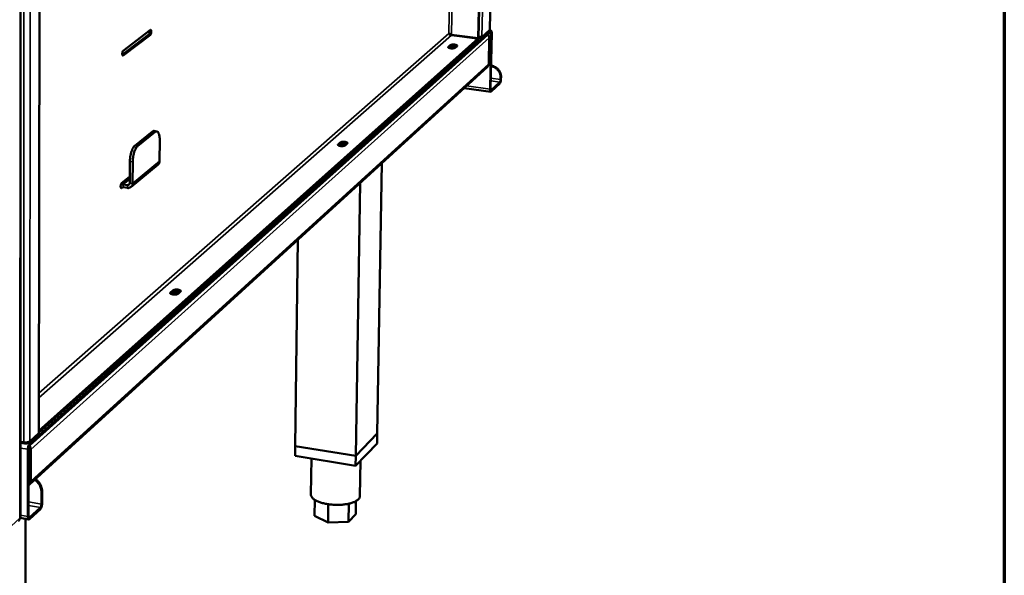
# Model space of a CAD drawing. Units: millimetres. Extents: x 65 to 5840, y 100 to 4100.
# Drawn here: x 5420 to 5840, y 3058 to 3296 of the extents above; entities that cross this region are included whole.
import ezdxf

# ---------------------------------------------------------------- set-up
doc = ezdxf.new("R2010")
doc.units = ezdxf.units.MM
doc.header["$LTSCALE"] = 20
for name, color, linetype, lineweight in [('Border (ISO)', 7, 'Continuous', 70), ('Visible (ISO)', 7, 'Continuous', 50), ('Visible Narrow (ISO)', 7, 'Continuous', 35)]:
    doc.layers.add(name, color=color, linetype=linetype, lineweight=lineweight)

# ---------------------------------------------------------------- blocks, each defined once
blk = doc.blocks.new('Borders Default Border')
at = {"layer": 'Border (ISO)', "flags": 128}
blk.add_lwpolyline([(5, 5), (5, 205), (292, 205), (292, 5), (5, 5)], dxfattribs=at)

msp = doc.modelspace()

# ---------------------------------------------------------------- linework, layer by layer
at = {"layer": 'Visible (ISO)'}
for p, q in [((5615.32, 3287.9), (5628.94, 3911.2)), ((5615.53, 3288.09), (5629.15, 3911.23)), ((5620.25, 3291.49), (5634.14, 3911.97)), ((5428.7, 3881.07), (5427.78, 3119.13)), ((5419.84, 3083.15), (5420.08, 3811.59)), ((5423.82, 3114.7), (5620.67, 3291.08)), ((5423.82, 3113.96), (5620.66, 3290.47)), ((5463.38, 3280.87), (5474.68, 3289.49)), ((5475.38, 3289.4), (5463.75, 3280.52)), ((5463.76, 3282.58), (5475.39, 3291.44)), ((5603.3, 3289.35), (5615.83, 3287.73)), ((5603.9, 3289.21), (5615.28, 3287.74)), ((5603.95, 3289.37), (5615.32, 3287.9)), ((5615.32, 3287.9), (5615.53, 3288.09)), ((5616.14, 3287.78), (5616.86, 3288.42)), ((5616.16, 3288.39), (5616.14, 3287.78)), ((5616.16, 3288.39), (5616.28, 3288.5)), ((5616.28, 3288.5), (5616.4, 3288.48)), ((5620.17, 3291.35), (5616.9, 3288.42)), ((5620.07, 3288.06), (5619.82, 3276.92)), ((5620.83, 3291.14), (5620.05, 3291.24)), ((5620.25, 3291.49), (5620.17, 3291.35)), ((5620.93, 3289.86), (5620.4, 3266.16)), ((5621.13, 3290.04), (5620.6, 3266.34)), ((5427.78, 3120.08), (5615.28, 3287.74)), ((5427.78, 3119.35), (5615.26, 3287.13)), ((5602.62, 3284.22), (5603.42, 3284.93)), ((5603.41, 3284.32), (5602.82, 3283.79)), ((5605.3, 3283.75), (5605.34, 3283.74)), ((5606.32, 3284.55), (5605.52, 3283.84)), ((5615.28, 3287.74), (5615.26, 3287.13)), ((5619.27, 3275.69), (5423.72, 3097.15)), ((5620.87, 3276.23), (5620.82, 3276.24)), ((5624.88, 3270.31), (5624.9, 3271.17)), ((5625.08, 3270.49), (5625.1, 3271.35)), ((5620.85, 3265.14), (5624.56, 3268.58)), ((5620.86, 3265.74), (5624.58, 3269.18)), ((5609.31, 3266.59), (5620.69, 3265.07)), ((5476.22, 3248.03), (5468.66, 3241.92)), ((5477.41, 3247.86), (5469.85, 3241.75)), ((5478.09, 3248.1), (5476.9, 3248.27)), ((5479.28, 3235.33), (5479.35, 3244.4)), ((5555.53, 3242.55), (5556.43, 3243.34)), ((5556.42, 3242.7), (5555.71, 3242.08)), ((5558.42, 3242.11), (5558.49, 3242.07)), ((5559.46, 3242.92), (5558.57, 3242.13)), ((5466.57, 3226.02), (5466.62, 3235.2)), ((5478.6, 3233.82), (5467.08, 3224.33)), ((5467.82, 3235.02), (5467.76, 3225.85)), ((5574.24, 3234.57), (5572.22, 3118.96)), ((5462.8, 3225.46), (5463.67, 3226.18)), ((5463.07, 3225.94), (5466.58, 3228.82)), ((5463.77, 3225.41), (5465.56, 3225.15)), ((5464.37, 3226.63), (5466.58, 3228.44)), ((5564.96, 3226.1), (5563.05, 3109.4)), ((5462.67, 3224.34), (5462.76, 3224.33)), ((5462.68, 3224.27), (5462.76, 3224.33)), ((5462.68, 3224.27), (5462.76, 3224.33)), ((5463.46, 3224.23), (5463.06, 3223.9)), ((5463.76, 3224.19), (5463.46, 3224.19)), ((5465.56, 3223.93), (5463.76, 3224.19)), ((5538.38, 3201.83), (5537.19, 3113.63)), ((5483.96, 3179.21), (5485, 3180.14)), ((5485, 3179.44), (5484.11, 3178.66)), ((5487.18, 3178.81), (5487.25, 3178.77)), ((5488.24, 3179.64), (5487.2, 3178.72)), ((5427.78, 3119.13), (5423.82, 3115.59)), ((5572.22, 3118.96), (5563.05, 3109.4)), ((5563.05, 3109.4), (5572.22, 3118.96)), ((5572.22, 3118.96), (5572.15, 3114.72)), ((5419.86, 3115.46), (5421.3, 3115.21)), ((5419.86, 3114.96), (5422.4, 3114.54)), ((5422.4, 3114.54), (5423.27, 3115.31)), ((5422.4, 3114.54), (5422.4, 3115.16)), ((5423.05, 3083.46), (5423.07, 3112.23)), ((5423.36, 3083.75), (5423.38, 3112.51)), ((5424.33, 3098.62), (5424.35, 3112.11)), ((5537.19, 3113.63), (5537.13, 3109.37)), ((5563.05, 3109.4), (5537.19, 3113.63)), ((5537.19, 3113.63), (5563.05, 3109.4)), ((5572.15, 3114.72), (5562.98, 3105.12)), ((5562.98, 3105.12), (5537.13, 3109.37)), ((5544.15, 3108.22), (5543.93, 3092.85)), ((5563.05, 3109.4), (5562.98, 3105.12)), ((5565.11, 3107.35), (5564.86, 3092.24)), ((5428.83, 3094.04), (5428.83, 3088.82)), ((5429.14, 3094.32), (5429.13, 3089.1)), ((5545.57, 3090.6), (5545.47, 3083.74)), ((5428.39, 3087.37), (5423.79, 3083.11)), ((5428.39, 3086.64), (5423.79, 3082.37)), ((5551.34, 3088.74), (5551.22, 3080.9)), ((5560.15, 3089), (5560.03, 3081.28)), ((5563.13, 3090.07), (5563.04, 3084.5)), ((5419.56, 3082.73), (5419.69, 3082.85)), ((5419.69, 3082.85), (5419.84, 3083.15)), ((5423.48, 3082.25), (5419.74, 3082.9)), ((5421.99, 3082.5), (5421.93, 2962.26)), ((5551.22, 3080.9), (5545.47, 3083.74)), ((5563.04, 3084.5), (5560.03, 3081.28)), ((5560.03, 3081.28), (5551.22, 3080.9))]:
    msp.add_line(p, q, dxfattribs=at)
at = {"layer": 'Visible (ISO)', "flags": 128}
for points in [[(5474.68, 3289.49, 0.031021), (5474.81, 3289.66, 0.059978), (5474.87, 3289.76, 0.015829), (5474.97, 3290.04, 0.027594), (5475.01, 3290.2, 0.019024), (5475.04, 3290.35, 0.007878), (5475.08, 3290.72, 0.038419), (5475.08, 3290.89, 0.021923), (5475.05, 3291.19)], [(5475.39, 3291.44, -0.097967), (5475.54, 3291.46, -0.185427), (5475.62, 3291.42, -0.106725), (5475.7, 3291.29, -0.063368), (5475.76, 3291.02, -0.022868), (5475.77, 3290.67, -0.028893), (5475.76, 3290.39, -0.02783), (5475.71, 3290.13, -0.019982), (5475.61, 3289.78, -0.062052), (5475.54, 3289.63, -0.033441), (5475.38, 3289.4)], [(5619.55, 3289.47, -0.045979), (5619.78, 3289.16, -0.045979), (5619.94, 3288.8, -0.044624), (5620.04, 3288.44, -0.044624), (5620.07, 3288.06)], [(5620.66, 3290.47, -0.10901), (5620.75, 3290.5, -0.206145), (5620.8, 3290.48, -0.10858), (5620.83, 3290.44, -0.031147), (5620.9, 3290.26, -0.054268), (5620.93, 3290.06, -0.053184), (5620.93, 3289.86)], [(5620.67, 3291.08, -0.129603), (5620.78, 3291.14, -0.195164), (5620.86, 3291.13, -0.096819), (5620.95, 3291.06, -0.085317), (5621.01, 3290.95, -0.030249), (5621.04, 3290.85, -0.012199), (5621.1, 3290.57, -0.036986), (5621.13, 3290.34, -0.028218), (5621.13, 3290.04)], [(5605.52, 3283.84, -0.027697), (5605.29, 3283.72, -0.055787), (5605.16, 3283.67, -0.012886), (5604.79, 3283.6, -0.024724), (5604.59, 3283.57, -0.014963), (5604.23, 3283.56, -0.016587), (5603.91, 3283.57, -0.018821), (5603.63, 3283.59, -0.014656), (5603.27, 3283.65, -0.032201), (5603.05, 3283.71, -0.025136), (5602.78, 3283.81, -0.076018), (5602.63, 3283.91, -0.099976), (5602.55, 3284.01, -0.195973), (5602.54, 3284.1, -0.118876), (5602.62, 3284.22)], [(5603.9, 3283.57, -0.058133), (5603.64, 3283.62, -0.060495), (5603.4, 3283.72, -0.033176), (5603.2, 3283.87, -0.114894), (5603.15, 3283.92, -0.166156), (5603.14, 3284.03, -0.142124), (5603.2, 3284.13, -0.077195), (5603.33, 3284.22, -0.055469), (5603.53, 3284.3, -0.017448), (5603.86, 3284.38, -0.025781), (5604.09, 3284.41, -0.014806), (5604.45, 3284.43, -0.016887), (5604.76, 3284.42, -0.018182), (5604.93, 3284.41, -0.006603), (5605.41, 3284.35, -0.038124), (5605.59, 3284.31, -0.019919), (5605.91, 3284.2)], [(5606.11, 3284.37, 0.019733), (5605.79, 3284.48, 0.037845), (5605.61, 3284.52, 0.006461), (5605.14, 3284.58, 0.018066), (5604.97, 3284.59, 0.016503), (5604.66, 3284.6, 0.014715), (5604.31, 3284.58, 0.024624), (5604.12, 3284.56, 0.012671), (5603.75, 3284.48, 0.055508), (5603.63, 3284.44, 0.02755), (5603.41, 3284.32)], [(5603.42, 3284.93, -0.027639), (5603.65, 3285.06, -0.055672), (5603.78, 3285.1, -0.012821), (5604.15, 3285.18, -0.02467), (5604.35, 3285.2, -0.014929), (5604.7, 3285.21, -0.016552), (5605.02, 3285.21, -0.018771), (5605.31, 3285.18, -0.014619), (5605.67, 3285.12, -0.032089), (5605.89, 3285.07, -0.02495), (5606.15, 3284.96, -0.07574), (5606.3, 3284.87, -0.099793), (5606.39, 3284.76, -0.195752), (5606.39, 3284.67, -0.118445), (5606.32, 3284.55)], [(5605.35, 3283.74, 0.017294), (5604.94, 3283.8, 0.02984), (5604.7, 3283.81, 0.004928), (5604.34, 3283.8, 0.005832), (5604.04, 3283.79, 0.035353), (5603.85, 3283.77, 0.018757), (5603.5, 3283.68)], [(5463.75, 3280.52, -0.099482), (5463.59, 3280.5, -0.186297), (5463.51, 3280.54, -0.107333), (5463.43, 3280.67, -0.06426), (5463.37, 3280.94, -0.023453), (5463.35, 3281.29, -0.029379), (5463.37, 3281.57, -0.028044), (5463.42, 3281.84, -0.020198), (5463.52, 3282.2, -0.062239), (5463.59, 3282.35, -0.03369), (5463.76, 3282.58)], [(5619.82, 3276.92, -0.051576), (5619.78, 3276.57, -0.051576), (5619.67, 3276.24, -0.050112), (5619.5, 3275.94, -0.050112), (5619.27, 3275.69)], [(5620.81, 3276.03, -0.029508), (5621.5, 3275.87, -0.048387), (5621.9, 3275.71, -0.011253), (5622.63, 3275.31, -0.029309), (5622.9, 3275.13, -0.028586), (5623.35, 3274.75, -0.028641), (5623.75, 3274.33, -0.028952), (5624.1, 3273.86, -0.028725), (5624.39, 3273.36, -0.030028), (5624.52, 3273.06, -0.011732), (5624.79, 3272.28, -0.049512), (5624.87, 3271.86, -0.030231), (5624.9, 3271.17)], [(5625.1, 3271.35, 0.030848), (5625.07, 3272.06, 0.050339), (5624.98, 3272.49, 0.012168), (5624.71, 3273.28, 0.030631), (5624.57, 3273.59, 0.029317), (5624.26, 3274.1, 0.029536), (5623.9, 3274.57, 0.029283), (5623.49, 3274.99, 0.029204), (5623.02, 3275.37, 0.030045), (5622.74, 3275.55, 0.011773), (5621.99, 3275.94, 0.04943), (5621.57, 3276.09, 0.030259), (5620.87, 3276.23)], [(5624.56, 3268.58, 0.024969), (5624.7, 3268.76, 0.050892), (5624.75, 3268.86, 0.010283), (5624.87, 3269.18, 0.022518), (5624.92, 3269.33, 0.012796), (5624.94, 3269.45, 0.003509), (5625.03, 3269.9, 0.025523), (5625.06, 3270.11, 0.014672), (5625.08, 3270.49)], [(5624.58, 3269.18, 0.02669), (5624.68, 3269.34, 0.053789), (5624.72, 3269.43, 0.012765), (5624.77, 3269.59, 0.007776), (5624.83, 3269.84, 0.032589), (5624.86, 3270.02, 0.021128), (5624.88, 3270.31)], [(5620.4, 3266.16, 0.028686), (5620.39, 3265.86, 0.037302), (5620.42, 3265.63, 0.012559), (5620.48, 3265.35, 0.031493), (5620.52, 3265.25, 0.087524), (5620.58, 3265.14, 0.097766), (5620.67, 3265.07, 0.197745), (5620.75, 3265.07, 0.133446), (5620.85, 3265.14)], [(5620.6, 3266.34, 0.054363), (5620.59, 3266.14, 0.055296), (5620.63, 3265.94, 0.031688), (5620.69, 3265.77, 0.110498), (5620.72, 3265.72, 0.210834), (5620.77, 3265.71, 0.112477), (5620.86, 3265.74)], [(5476.22, 3248.03, -0.056568), (5476.38, 3248.15, -0.056568), (5476.57, 3248.23, -0.047362), (5476.73, 3248.27, -0.047362), (5476.9, 3248.27)], [(5479.35, 3244.4, 0.017429), (5479.34, 3245.18, 0.027838), (5479.29, 3245.66, 0.004542), (5479.15, 3246.48, 0.015845), (5479.1, 3246.72, 0.032121), (5478.99, 3247.08, 0.026071), (5478.79, 3247.51, 0.058184), (5478.62, 3247.77, 0.0608), (5478.39, 3247.98, 0.093435), (5478.22, 3248.06, 0.056593), (5477.92, 3248.1, 0.116937), (5477.67, 3248.05, 0.093269), (5477.41, 3247.86)], [(5466.62, 3235.2, -0.011498), (5466.65, 3236.09, -0.021212), (5466.69, 3236.57, -0.002045), (5466.86, 3237.75, -0.011117), (5466.9, 3237.97, -0.012527), (5467.04, 3238.6, -0.011481), (5467.23, 3239.28, -0.015773), (5467.4, 3239.81, -0.013288), (5467.65, 3240.43, -0.022791), (5467.77, 3240.69, -0.008777), (5468.13, 3241.33, -0.047332), (5468.29, 3241.55, -0.024391), (5468.66, 3241.92)], [(5469.85, 3241.75, 0.024369), (5469.49, 3241.38, 0.047302), (5469.33, 3241.16, 0.008764), (5468.97, 3240.52, 0.022769), (5468.85, 3240.26, 0.013269), (5468.6, 3239.64, 0.015754), (5468.43, 3239.11, 0.011465), (5468.24, 3238.43, 0.01251), (5468.1, 3237.8, 0.011102), (5468.06, 3237.58, 0.00204), (5467.89, 3236.4, 0.021185), (5467.85, 3235.92, 0.011483), (5467.82, 3235.02)], [(5558.57, 3242.13, -0.028316), (5558.32, 3241.99, -0.056071), (5558.18, 3241.94, -0.013212), (5557.78, 3241.86, -0.025394), (5557.57, 3241.83, -0.016019), (5557.2, 3241.81, -0.01741), (5556.86, 3241.82, -0.020257), (5556.56, 3241.85, -0.015748), (5556.18, 3241.92, -0.034814), (5555.95, 3241.98, -0.028702), (5555.68, 3242.09, -0.080635), (5555.53, 3242.2, -0.098531), (5555.45, 3242.32, -0.19258), (5555.44, 3242.42, -0.122905), (5555.53, 3242.55)], [(5557.17, 3241.81, -0.045965), (5556.83, 3241.86, -0.050379), (5556.54, 3241.96, -0.026253), (5556.25, 3242.12, -0.081611), (5556.17, 3242.18, -0.144356), (5556.11, 3242.31, -0.163864), (5556.14, 3242.43, -0.111923), (5556.24, 3242.54, -0.070173), (5556.45, 3242.65, -0.023297), (5556.78, 3242.74, -0.031094), (5557.04, 3242.79, -0.016161), (5557.44, 3242.82, -0.01919), (5557.77, 3242.82, -0.019939), (5557.98, 3242.81, -0.00808), (5558.5, 3242.74, -0.041623), (5558.7, 3242.69, -0.022056), (5559.05, 3242.56)], [(5559.27, 3242.75, 0.021199), (5558.94, 3242.88, 0.040393), (5558.76, 3242.92, 0.007364), (5558.27, 3242.99, 0.019428), (5558.09, 3243.01, 0.017308), (5557.75, 3243.01, 0.015738), (5557.39, 3242.99, 0.025274), (5557.19, 3242.97, 0.012974), (5556.79, 3242.88, 0.055759), (5556.66, 3242.84, 0.028143), (5556.42, 3242.7)], [(5556.43, 3243.34, -0.028256), (5556.68, 3243.48, -0.055956), (5556.81, 3243.53, -0.013145), (5557.21, 3243.62, -0.025338), (5557.42, 3243.64, -0.01598), (5557.79, 3243.66, -0.017372), (5558.14, 3243.65, -0.0202), (5558.43, 3243.62, -0.015704), (5558.81, 3243.56, -0.034687), (5559.04, 3243.49, -0.028481), (5559.31, 3243.38, -0.080338), (5559.46, 3243.28, -0.098383), (5559.55, 3243.15, -0.192444), (5559.55, 3243.05, -0.122504), (5559.46, 3242.92)], [(5558.52, 3242.09, 0.019662), (5558.06, 3242.16, 0.033289), (5557.79, 3242.17, 0.006382), (5557.38, 3242.16, 0.007644), (5557.04, 3242.14, 0.03993), (5556.83, 3242.11, 0.021441), (5556.44, 3242)], [(5478.6, 3233.82, 0.053874), (5478.89, 3234.13, 0.053874), (5479.1, 3234.48, 0.056266), (5479.24, 3234.9, 0.056266), (5479.28, 3235.33)], [(5463.06, 3223.9, -0.105425), (5462.9, 3223.87, -0.195338), (5462.82, 3223.9, -0.111901), (5462.74, 3224.03, -0.066226), (5462.68, 3224.29, -0.023937), (5462.66, 3224.64, -0.029863), (5462.68, 3224.92, -0.027126), (5462.73, 3225.18, -0.019104), (5462.83, 3225.55, -0.060205), (5462.9, 3225.7, -0.03272), (5463.07, 3225.94)], [(5462.75, 3225.31, -0.031511), (5463, 3225.38, -0.031511), (5463.24, 3225.42, -0.032491), (5463.51, 3225.43, -0.032491), (5463.77, 3225.41)], [(5465.56, 3225.15, 0.074985), (5465.85, 3225.14, 0.096934), (5466.06, 3225.21, 0.050521), (5466.26, 3225.36, 0.050043), (5466.43, 3225.53, 0.096008), (5466.53, 3225.74, 0.074599), (5466.57, 3226.02)], [(5467.76, 3225.85, -0.054635), (5467.72, 3225.36, -0.075857), (5467.59, 3225.02, -0.031095), (5467.31, 3224.58, -0.055987), (5467.11, 3224.36, -0.056466), (5466.87, 3224.19, -0.031624), (5466.4, 3223.98, -0.07677), (5466.05, 3223.9, -0.055227), (5465.56, 3223.93)], [(5487.2, 3178.72, -0.029154), (5486.92, 3178.56, -0.056355), (5486.76, 3178.5, -0.013642), (5486.32, 3178.4, -0.026315), (5486.09, 3178.37, -0.017644), (5485.69, 3178.35, -0.018646), (5485.32, 3178.36, -0.022519), (5485, 3178.39, -0.017536), (5484.6, 3178.47, -0.038898), (5484.34, 3178.55, -0.034501), (5484.07, 3178.68, -0.087158), (5483.93, 3178.8, -0.095591), (5483.84, 3178.94, -0.185775), (5483.85, 3179.07, -0.126717), (5483.96, 3179.21)], [(5486.09, 3178.37, -0.031471), (5485.68, 3178.41, -0.041264), (5485.38, 3178.48, -0.014648), (5485.01, 3178.61, -0.033698), (5484.86, 3178.69, -0.08568), (5484.7, 3178.82, -0.125809), (5484.63, 3178.95, -0.150598), (5484.64, 3179.08, -0.117936), (5484.74, 3179.21, -0.059398), (5484.92, 3179.34, -0.05159), (5485.16, 3179.43, -0.019353), (5485.53, 3179.52, -0.026589), (5485.81, 3179.56, -0.017364), (5486.21, 3179.59, -0.018665), (5486.57, 3179.58, -0.02163), (5486.78, 3179.56, -0.008954), (5487.29, 3179.48, -0.044465), (5487.48, 3179.43, -0.023595), (5487.83, 3179.28)], [(5487.28, 3178.79, 0.017067), (5486.88, 3178.86, 0.030565), (5486.66, 3178.88, 0.004589), (5486.15, 3178.89, 0.01579), (5486, 3178.89, 0.019867), (5485.84, 3178.87, 0.007108), (5485.39, 3178.81, 0.040542), (5485.23, 3178.76, 0.021262), (5484.92, 3178.65)], [(5485, 3180.14, -0.02909), (5485.28, 3180.3, -0.05624), (5485.44, 3180.36, -0.013572), (5485.88, 3180.45, -0.026255), (5486.11, 3180.48, -0.017598), (5486.5, 3180.5, -0.018602), (5486.88, 3180.49, -0.02245), (5487.2, 3180.46, -0.017478), (5487.6, 3180.38, -0.038746), (5487.85, 3180.3, -0.034224), (5488.12, 3180.18, -0.086839), (5488.27, 3180.06, -0.095496), (5488.35, 3179.91, -0.185767), (5488.35, 3179.79, -0.126389), (5488.24, 3179.64)], [(5488.08, 3179.5, 0.02351), (5487.74, 3179.65, 0.04434), (5487.54, 3179.7, 0.008881), (5487.04, 3179.78, 0.021572), (5486.83, 3179.8, 0.018514), (5486.47, 3179.81, 0.01731), (5486.08, 3179.79, 0.026164), (5485.85, 3179.76, 0.013371), (5485.42, 3179.66, 0.055996), (5485.27, 3179.6, 0.028939), (5485, 3179.44)], [(5423.82, 3115.59, -0.028505), (5423.55, 3115.42, -0.054331), (5423.4, 3115.36, -0.012424), (5422.97, 3115.24, -0.026174), (5422.77, 3115.2, -0.017128), (5422.59, 3115.18, -0.005568), (5422.03, 3115.15, -0.03234), (5421.76, 3115.16, -0.018929), (5421.3, 3115.21)], [(5423.07, 3112.23, -0.017728), (5423.09, 3112.7, -0.030654), (5423.12, 3112.97, -0.004946), (5423.24, 3113.53, -0.015996), (5423.29, 3113.7, -0.024323), (5423.35, 3113.89, -0.010957), (5423.53, 3114.31, -0.05119), (5423.62, 3114.45, -0.026487), (5423.82, 3114.7)], [(5423.38, 3112.51, -0.024796), (5423.39, 3112.86, -0.038313), (5423.44, 3113.09, -0.010067), (5423.53, 3113.41, -0.014588), (5423.6, 3113.62, -0.055756), (5423.66, 3113.75, -0.029593), (5423.82, 3113.96)], [(5424.35, 3112.11, 0.041645), (5424.3, 3112.57, 0.041645), (5424.18, 3113.01, 0.043357), (5423.98, 3113.44, 0.043357), (5423.71, 3113.83)], [(5425.98, 3099.21, -0.029276), (5426.75, 3098.62, -0.047499), (5427.16, 3098.19, -0.011172), (5427.83, 3097.29, -0.029012), (5428.07, 3096.93, -0.030548), (5428.25, 3096.53, -0.01231), (5428.64, 3095.51, -0.050681), (5428.77, 3094.96, -0.030908), (5428.83, 3094.04)], [(5429.14, 3094.32, 0.030911), (5429.07, 3095.24, 0.050684), (5428.94, 3095.79, 0.012311), (5428.56, 3096.81, 0.03055), (5428.37, 3097.21, 0.029015), (5428.14, 3097.57, 0.011174), (5427.46, 3098.47, 0.047502), (5427.05, 3098.9, 0.029279), (5426.29, 3099.49)], [(5423.37, 3096.89, 0.046269), (5423.7, 3097.12, 0.069528), (5423.88, 3097.32, 0.023903), (5424.06, 3097.6, 0.022372), (5424.22, 3097.91, 0.064996), (5424.3, 3098.2, 0.044692), (5424.33, 3098.62)], [(5564.86, 3092.24, -0.046378), (5564.78, 3091.77, -0.076332), (5564.67, 3091.5, -0.02408), (5564.34, 3091.03, -0.044051), (5564.13, 3090.8, -0.025897), (5563.68, 3090.43, -0.029857), (5563.26, 3090.15, -0.017612), (5562.63, 3089.82, -0.020715), (5562.08, 3089.58, -0.013357), (5561.32, 3089.31, -0.015329), (5560.65, 3089.12, -0.010986), (5559.79, 3088.92, -0.012168), (5559, 3088.77, -0.009652), (5558.07, 3088.64, -0.010318), (5557.19, 3088.55, -0.008997), (5556.23, 3088.49, -0.009302), (5555.29, 3088.47, -0.008874), (5554.32, 3088.48, -0.008884), (5553.36, 3088.53, -0.009257), (5552.42, 3088.6, -0.008975), (5551.46, 3088.72, -0.010228), (5550.59, 3088.86, -0.009591), (5549.66, 3089.04, -0.01201), (5548.88, 3089.24, -0.010872), (5548.03, 3089.49, -0.015061), (5547.36, 3089.72, -0.013156), (5546.61, 3090.04, -0.020255), (5546.07, 3090.31, -0.017238), (5545.46, 3090.67, -0.029081), (5545.05, 3090.97, -0.025138), (5544.61, 3091.37, -0.042941), (5544.41, 3091.61, -0.02324), (5544.1, 3092.1, -0.075102), (5543.99, 3092.37, -0.045259), (5543.93, 3092.85)], [(5429.13, 3089.1, -0.017494), (5429.11, 3088.63, -0.030368), (5429.07, 3088.37, -0.004828), (5428.96, 3087.81, -0.015799), (5428.91, 3087.64, -0.023772), (5428.85, 3087.45, -0.010474), (5428.67, 3087.03, -0.050052), (5428.59, 3086.89, -0.025862), (5428.39, 3086.64)], [(5428.83, 3088.82, -0.024412), (5428.81, 3088.46, -0.037947), (5428.77, 3088.24, -0.009797), (5428.68, 3087.92, -0.014053), (5428.61, 3087.71, -0.054685), (5428.55, 3087.58, -0.029007), (5428.39, 3087.37)], [(5419.56, 3082.73, -0.053261), (5419.53, 3082.41, -0.053261), (5419.44, 3082.1, -0.05058), (5419.29, 3081.83, -0.05058), (5419.09, 3081.6)], [(5423.79, 3082.37, -0.132676), (5423.65, 3082.26, -0.169402), (5423.51, 3082.24, -0.085891), (5423.36, 3082.31, -0.10492), (5423.27, 3082.41, -0.050814), (5423.21, 3082.52, -0.020052), (5423.1, 3082.83, -0.047856), (5423.05, 3083.12, -0.039421), (5423.05, 3083.46)], [(5423.79, 3083.11, -0.137524), (5423.67, 3083.03, -0.208006), (5423.57, 3083.04, -0.108032), (5423.51, 3083.1, -0.042945), (5423.41, 3083.28, -0.07621), (5423.35, 3083.51, -0.074736), (5423.36, 3083.75)]]:
    msp.add_lwpolyline(points, format="xyb", dxfattribs=at)
at = {"layer": 'Visible (ISO)'}
for points, knots in [([(5602.79, 3289.98), (5602.86, 3289.65), (5603.22, 3289.3), (5603.68, 3289.23), (5603.75, 3289.22), (5603.83, 3289.21), (5603.9, 3289.21)], [0, 0, 0, 0, 1.350716, 1.350716, 1.350716, 1.570796, 1.570796, 1.570796, 1.570796]), ([(5602.79, 3289.98), (5602.92, 3289.88), (5603.34, 3289.74), (5603.75, 3289.5), (5603.82, 3289.46), (5603.88, 3289.42), (5603.95, 3289.37)], [0, 0, 0, 0, 1.350716, 1.350716, 1.350716, 1.570796, 1.570796, 1.570796, 1.570796]), ([(5615.4, 3287.98), (5615.52, 3287.86), (5615.64, 3287.77), (5615.77, 3287.74), (5615.89, 3287.71), (5616.02, 3287.73), (5616.14, 3287.78)], [0.7516656, 0.7516656, 0.7516656, 0.7516656, 1.1829099, 1.1829099, 1.1829099, 1.5707963, 1.5707963, 1.5707963, 1.5707963]), ([(5615.54, 3288.55), (5615.68, 3288.43), (5615.83, 3288.37), (5615.99, 3288.37), (5616.04, 3288.37), (5616.1, 3288.37), (5616.16, 3288.39)], [0.7177463, 0.7177463, 0.7177463, 0.7177463, 1.3507155, 1.3507155, 1.3507155, 1.5707963, 1.5707963, 1.5707963, 1.5707963]), ([(5463.67, 3226.17), (5463.89, 3226.35), (5464.15, 3226.49), (5464.29, 3226.57), (5464.32, 3226.59), (5464.35, 3226.61), (5464.37, 3226.63)], [-1.341689, -1.341689, -1.341689, -1.341689, -0.26572, -0.26572, -0.26572, 0, 0, 0, 0])]:
    msp.add_open_spline(points, degree=3, knots=knots, dxfattribs=at)
for points in [[(5603, 3289.86), (5602.93, 3289.89), (5602.87, 3289.91), (5602.81, 3289.93)], [(5603.12, 3289.81), (5603.08, 3289.83), (5603.04, 3289.85), (5603, 3289.86)], [(5616.9, 3288.42), (5616.71, 3288.43), (5616.15, 3288.5), (5615.54, 3288.69)], [(5616.27, 3288.5), (5616.28, 3288.5), (5616.28, 3288.5), (5616.28, 3288.5)]]:
    msp.add_open_spline(points, degree=3, dxfattribs=at)
at = {"layer": 'Visible Narrow (ISO)'}
for p, q in [((5630.62, 3911.43), (5616.9, 3288.42)), ((5620.17, 3291.35), (5634.06, 3911.95)), ((5602.79, 3289.98), (5615.47, 3909.33)), ((5616.72, 3909.51), (5603.95, 3289.37)), ((5424.41, 3880.42), (5423.82, 3115.59)), ((5419.69, 3082.85), (5419.91, 3811.51)), ((5421.3, 3115.21), (5421.63, 3799.09)), ((5620.07, 3288.06), (5424.35, 3112.11)), ((5603.9, 3289.21), (5427.79, 3134.16)), ((5427.8, 3136.27), (5602.79, 3289.98)), ((5474.68, 3289.49), (5475.38, 3289.4)), ((5615.67, 3288.45), (5616.16, 3288.39)), ((5619.97, 3291.17), (5620.67, 3291.08)), ((5620.93, 3289.86), (5620.1, 3289.96)), ((5620.67, 3291.08), (5620.66, 3290.47)), ((5621.13, 3290.04), (5620.93, 3289.86)), ((5602.62, 3284.22), (5602.61, 3283.92)), ((5603.42, 3284.93), (5603.41, 3284.32)), ((5463.5, 3280.55), (5463.75, 3280.52)), ((5424.33, 3098.62), (5619.82, 3276.92)), ((5620.87, 3276.23), (5620.82, 3276.18)), ((5624.9, 3271.17), (5625.1, 3271.35)), ((5620.4, 3266.16), (5610.3, 3267.5)), ((5620.67, 3269.7), (5624.58, 3269.18)), ((5620.7, 3270.86), (5624.88, 3270.31)), ((5624.58, 3269.18), (5624.56, 3268.58)), ((5624.88, 3270.31), (5625.08, 3270.49)), ((5620.6, 3266.34), (5620.4, 3266.16)), ((5620.69, 3265.76), (5620.86, 3265.74)), ((5620.86, 3265.74), (5620.85, 3265.14)), ((5477.41, 3247.86), (5476.22, 3248.03)), ((5468.66, 3241.92), (5469.85, 3241.75)), ((5555.53, 3242.55), (5555.53, 3242.2)), ((5556.43, 3243.34), (5556.42, 3242.7)), ((5467.82, 3235.02), (5466.62, 3235.2)), ((5479.28, 3235.33), (5467.76, 3225.85)), ((5463.76, 3224.19), (5463.77, 3225.41)), ((5463.77, 3225.41), (5466.58, 3227.71)), ((5466.56, 3225.97), (5465.56, 3225.15)), ((5465.56, 3225.15), (5465.56, 3223.93)), ((5467.76, 3225.85), (5466.57, 3226.02)), ((5462.79, 3223.94), (5463.06, 3223.9)), ((5483.96, 3179.21), (5483.96, 3178.76)), ((5485, 3180.14), (5485, 3179.44)), ((5419.85, 3112.77), (5423.07, 3112.23)), ((5422.78, 3114.88), (5423.82, 3114.7)), ((5423.07, 3112.23), (5423.38, 3112.51)), ((5424.35, 3112.11), (5423.38, 3112.28)), ((5423.82, 3114.7), (5423.82, 3113.96)), ((5423.37, 3098.79), (5424.33, 3098.62)), ((5428.83, 3094.04), (5429.14, 3094.32)), ((5428.83, 3088.82), (5423.36, 3089.76)), ((5428.39, 3087.37), (5423.36, 3088.23)), ((5428.39, 3086.64), (5428.39, 3087.37)), ((5429.13, 3089.1), (5428.83, 3088.82)), ((5412.47, 3076.19), (5419.56, 3082.73)), ((5419.85, 3084.02), (5423.05, 3083.46)), ((5423.05, 3083.46), (5423.36, 3083.75)), ((5423.79, 3083.11), (5423.46, 3083.17)), ((5423.79, 3082.37), (5423.79, 3083.11))]:
    msp.add_line(p, q, dxfattribs=at)
msp.add_open_spline([(5602.79, 3289.98), (5602.81, 3289.97), (5602.82, 3289.96), (5602.85, 3289.94), (5602.87, 3289.93), (5602.92, 3289.9), (5602.96, 3289.88), (5603, 3289.86)], degree=3, knots=[-0.16467372, -0.16467372, -0.16467372, -0.16467372, -0.14832817, -0.14832817, -0.13111756, -0.13111756, -0.09989114, -0.09989114, -0.09989114, -0.09989114], dxfattribs=at)

# ---------------------------------------------------------------- block references
at = {"xscale": 20, "yscale": 20, "zscale": 20}
msp.add_blockref('Borders Default Border', (0, 0), dxfattribs=at)

doc.saveas('drawing.dxf')
